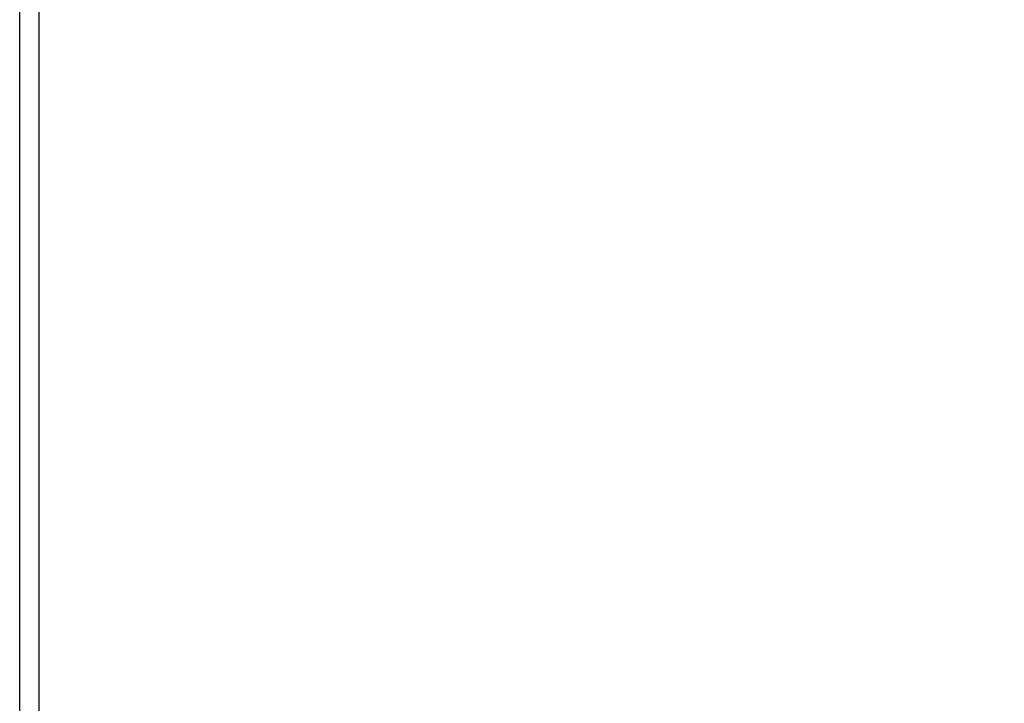
# Model space of a CAD drawing. Extents: x 100 to 746, y 18 to 550.
# Drawn here: x 242 to 278, y 158 to 183 of the extents above; entities that cross this region are included whole.
import ezdxf

# ---------------------------------------------------------------- set-up
doc = ezdxf.new("R2010")
doc.units = 0
doc.layers.get('0').update_dxf_attribs({"linetype": 'CONTINUOUS'})
doc.layers.add('4', color=7, linetype='CONTINUOUS')
doc.layers.get('0').off()
doc.styles.get("Standard").update_dxf_attribs({"font": 'monotxt.shx'})
doc.dimstyles.new('DSTYLE1', dxfattribs={"dimtxt": 3, "dimasz": 3, "dimexe": 3, "dimexo": 0, "dimgap": 2, "dimtad": 1, "dimrnd": 0.1, "dimzin": 3, "dimcen": 0.09, "dimazin": 3, "dimtp": 1, "dimtm": 1, "dimtfac": 1, "dimtofl": 0, "dimtmove": 0, "dimatfit": 3})

# ---------------------------------------------------------------- blocks, each defined once
blk = doc.blocks.new('_AH1')
at = {"color": 0, "linetype": 'CONTINUOUS'}
for p, q in [((-1, 0.166667), (0, 0)), ((-1, 0.166667), (-1, -0.166667)), ((0, 0), (-1, -0.166667)), ((0, 0), (-1, 0))]:
    blk.add_line(p, q, dxfattribs=at)
blk = doc.blocks.new('*D7185')
at = {"layer": '4', "color": 1, "linetype": 'CONTINUOUS'}
for p, q in [((244.24061, 310.79242), (325.10774, 310.79242)), ((322.10774, 310.79242), (322.10774, 195.99242)), ((322.10774, 81.19242), (322.10774, 195.99242)), ((244.24061, 81.19242), (325.10774, 81.19242))]:
    blk.add_line(p, q, dxfattribs=at)
at = {"layer": '4', "color": 1, "xscale": 3, "yscale": 3, "zscale": 3}
for p, rotation in [((322.10774, 310.79242), 90), ((322.10774, 81.19242), 270)]:
    blk.add_blockref('_AH1', p, dxfattribs=dict(at, rotation=rotation))
at = {"layer": '4', "color": 1, "linetype": 'CONTINUOUS'}
blk.add_text('229,6', height=3, rotation=90, dxfattribs=at).set_placement((320.10674, 188.49242))

msp = doc.modelspace()

# ---------------------------------------------------------------- linework, layer by layer
at = {"layer": '4', "color": 40, "linetype": 'CONTINUOUS'}
for p, q in [((242.04061, 137.11235), (242.04061, 183.8626)), ((242.74061, 183.84242), (242.74061, 137.19242))]:
    msp.add_line(p, q, dxfattribs=at)

# ---------------------------------------------------------------- dimensions: what is measured, and where the dimension line sits
at = {"layer": '4', "color": 1, "linetype": 'CONTINUOUS'}
dim = msp.add_linear_dim(base=(322.10774, 310.79242), p1=(244.24061, 81.19242), p2=(244.24061, 310.79242), angle=90, dimstyle='DSTYLE1', override={"dimblk": '_AH1', "dimsah": 0}, dxfattribs=at)
dim.commit()
dim.dimension.update_dxf_attribs({"geometry": '*D7185', "text_midpoint": (318.60674, 195.99242), "dimtype": 128})

doc.saveas('drawing.dxf')
